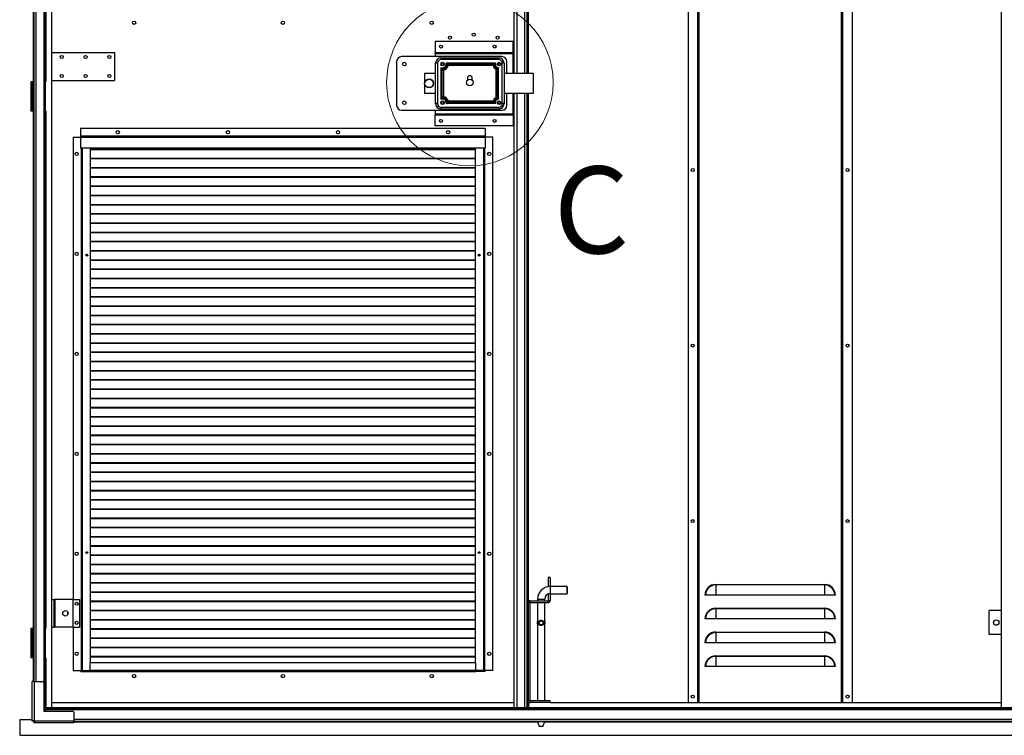
# Model space of a CAD drawing. Units: millimetres. Extents: x 9 to 412, y 8 to 290.
# Drawn here: x 241 to 313, y 150 to 202 of the extents above; entities that cross this region are included whole.
import ezdxf

# ---------------------------------------------------------------- set-up
doc = ezdxf.new("R2010")
doc.units = ezdxf.units.MM
doc.styles.add('SLDTEXTSTYLE0', font='TXT', dxfattribs={"width": 0.75})

msp = doc.modelspace()

# ---------------------------------------------------------------- linework, layer by layer
at = {"color": 8, "linetype": 'Continuous', "lineweight": 25}
for p, q in [((242.5898, 255.6435), (242.5898, 154.0087)), ((243.1724, 255.6846), (243.1724, 153.9675)), ((278.3181, 198.413), (278.3181, 243.5304)), ((278.4789, 198.413), (278.4789, 243.5304)), ((290.9572, 152.4565), (290.9572, 243.1087)), ((291.0355, 152.4565), (291.0355, 243.1087)), ((301.4268, 243.1087), (301.4268, 152.4565)), ((301.505, 243.1087), (301.505, 152.4565)), ((278.5572, 198.413), (278.5572, 235.7644)), ((242.4268, 197.8261), (242.4463, 197.8261)), ((278.3181, 152.0956), (278.3181, 196.9783)), ((278.4789, 152.0956), (278.4789, 196.9783)), ((278.5572, 159.8008), (278.5572, 196.9783)), ((245.9094, 192.9565), (245.9094, 154.8043)), ((245.9789, 192.9565), (245.9789, 154.8043)), ((275.3094, 154.8043), (275.3094, 192.9565)), ((275.3789, 154.8043), (275.3789, 192.9565)), ((280.1528, 160.9348), (280.1528, 160.6739)), ((280.1528, 160.6739), (280.1528, 160.413)), ((279.2398, 160.0217), (279.5007, 160.0217)), ((279.5007, 160.0217), (279.7615, 160.0217)), ((242.4268, 157.8696), (242.4463, 157.8696)), ((242.4028, 155.7174), (242.4028, 154.0087)), ((278.5572, 152.0956), (278.5572, 152.5471)), ((245.3594, 151.2391), (347.2985, 151.2391)), ((245.3594, 151.0522), (279.2484, 151.0522)), ((279.753, 151.0522), (315.031, 151.0522))]:
    msp.add_line(p, q, dxfattribs=at)
at = {"color": 7, "linetype": 'Continuous', "lineweight": 25}
for p, q in [((243.7528, 152.0956), (243.7528, 243.5304)), ((277.5355, 198.413), (277.5355, 243.5304)), ((277.7615, 198.413), (277.7615, 243.5304)), ((278.5441, 243.5304), (278.5441, 198.413)), ((290.2311, 243.1087), (290.2311, 152.4565)), ((290.9702, 152.4565), (290.9702, 243.1087)), ((301.492, 243.1087), (301.492, 152.4565)), ((302.2311, 243.1087), (302.2311, 152.4565)), ((313.1224, 152.0956), (313.1224, 243.5304)), ((242.4028, 235.413), (242.4028, 197.8478)), ((242.4463, 235.4783), (242.4463, 197.7826)), ((243.2159, 235.413), (243.2159, 197.8478)), ((243.3159, 235.413), (243.3159, 197.8478)), ((271.7746, 200.7522), (271.7746, 199.9391)), ((277.4702, 200.7522), (271.7746, 200.7522)), ((277.4702, 199.9391), (277.4702, 200.7522)), ((243.7528, 199.9563), (248.3398, 199.9563)), ((248.3398, 199.9563), (248.3398, 197.9129)), ((271.7746, 199.9391), (271.7746, 199.9348)), ((277.4702, 199.9391), (271.7746, 199.9391)), ((271.7746, 199.8783), (271.7746, 199.9348)), ((271.7746, 199.9348), (277.4702, 199.9348)), ((277.4702, 199.9348), (277.4702, 199.9391)), ((277.4702, 199.9348), (277.4702, 199.8783)), ((268.9485, 199.3043), (268.9485, 196.087)), ((276.6441, 199.6522), (269.2963, 199.6522)), ((271.7746, 199.8783), (271.7746, 199.6522)), ((271.7746, 199.8783), (277.4702, 199.8783)), ((272.1876, 199.5652), (272.1876, 199.4348)), ((272.1876, 199.5652), (276.405, 199.5652)), ((276.405, 199.4348), (272.1876, 199.4348)), ((276.405, 199.5652), (276.405, 199.4348)), ((276.992, 198.413), (276.992, 199.3043)), ((277.4702, 198.413), (277.4702, 199.8783)), ((271.9268, 199.1739), (271.7963, 199.1739)), ((271.7963, 196.2174), (271.7963, 199.1739)), ((271.9268, 199.1739), (271.9268, 196.2174)), ((272.1815, 198.8606), (272.1815, 196.5307)), ((272.2587, 198.7602), (272.2587, 198.7591)), ((272.2587, 198.7591), (272.2587, 196.6311)), ((272.2826, 196.6476), (272.2826, 198.7437)), ((272.3598, 198.6709), (272.3598, 196.7204)), ((276.1613, 199.1739), (272.5618, 199.1739)), ((276.0753, 199.0967), (272.6466, 199.0967)), ((272.6602, 199.0772), (276.0629, 199.0772)), ((275.9979, 199), (272.7251, 199)), ((276.0764, 199.0967), (276.0753, 199.0967)), ((276.2283, 196.678), (276.2283, 198.7133)), ((276.3055, 198.7642), (276.3055, 196.6271)), ((276.3217, 196.6182), (276.3217, 198.7743)), ((276.3989, 196.5545), (276.3989, 198.8368)), ((276.6659, 196.2174), (276.6659, 199.1739)), ((276.7963, 199.1739), (276.6659, 199.1739)), ((276.7963, 199.1739), (276.7963, 196.2174)), ((242.242, 197.8478), (242.4028, 197.8478)), ((242.242, 195.6739), (242.242, 197.8478)), ((242.3637, 197.7826), (242.2855, 197.7826)), ((242.2855, 197.7826), (242.2855, 195.7391)), ((242.3637, 197.7826), (242.3637, 195.7391)), ((242.3681, 197.7826), (242.3637, 197.7826)), ((242.3681, 197.7826), (242.3681, 195.7391)), ((242.4463, 197.7826), (242.3681, 197.7826)), ((242.4463, 197.8478), (242.4028, 197.8478)), ((242.4268, 197.8478), (242.4268, 197.8261)), ((242.4463, 197.7826), (242.4463, 195.7391)), ((243.2059, 197.8478), (243.2059, 195.6739)), ((243.2159, 197.8478), (243.2059, 197.8478)), ((243.2159, 197.8478), (243.3159, 197.8478)), ((243.283, 197.8478), (243.283, 195.6739)), ((243.7528, 197.9129), (248.3398, 197.9129)), ((271.7963, 198.413), (270.992, 198.413)), ((270.992, 198.413), (270.992, 196.9783)), ((274.1224, 198.087), (274.1224, 197.925)), ((274.4702, 197.925), (274.4702, 198.087)), ((278.9485, 198.413), (276.7963, 198.413)), ((278.9485, 196.9783), (278.9485, 198.413)), ((270.992, 196.9783), (271.7963, 196.9783)), ((275.9979, 196.3913), (272.7251, 196.3913)), ((276.3217, 196.617), (276.3217, 196.6182)), ((276.7963, 196.9783), (278.9485, 196.9783)), ((276.992, 196.087), (276.992, 196.9783)), ((277.4702, 195.4696), (277.4702, 196.9783)), ((277.5355, 152.0956), (277.5355, 196.9783)), ((277.7615, 152.0956), (277.7615, 196.9783)), ((278.5441, 196.9783), (278.5441, 152.0956)), ((242.4028, 195.6739), (242.242, 195.6739)), ((242.3637, 195.7391), (242.2855, 195.7391)), ((242.3637, 195.7391), (242.3681, 195.7391)), ((242.4463, 195.7391), (242.3681, 195.7391)), ((242.4028, 195.6739), (242.4028, 157.8913)), ((242.4028, 195.6739), (242.4463, 195.6739)), ((242.4463, 195.7391), (242.4463, 157.8261)), ((243.2059, 195.6739), (243.2159, 195.6739)), ((243.2159, 195.6739), (243.2159, 157.8913)), ((243.2159, 195.6739), (243.3159, 195.6739)), ((243.3159, 195.6739), (243.3159, 157.8913)), ((269.2963, 195.7391), (276.6441, 195.7391)), ((271.7746, 195.7391), (271.7746, 195.4696)), ((271.9268, 196.2174), (271.7963, 196.2174)), ((272.1876, 195.9565), (272.1876, 195.8261)), ((272.1876, 195.9565), (276.405, 195.9565)), ((276.405, 195.8261), (272.1876, 195.8261)), ((276.1613, 196.2174), (272.5618, 196.2174)), ((272.6466, 196.2946), (276.0764, 196.2946)), ((276.0629, 196.3141), (272.6602, 196.3141)), ((276.405, 195.9565), (276.405, 195.8261)), ((276.7963, 196.2174), (276.6659, 196.2174)), ((271.7746, 195.4696), (277.4702, 195.4696)), ((271.7746, 195.4696), (271.7746, 195.413)), ((271.7746, 195.413), (277.4702, 195.413)), ((271.7746, 195.4087), (271.7746, 195.413)), ((277.4702, 195.4087), (271.7746, 195.4087)), ((271.7746, 194.5956), (271.7746, 195.4087)), ((277.4702, 195.413), (277.4702, 195.4696)), ((277.4702, 195.413), (277.4702, 195.4087)), ((277.4702, 195.4087), (277.4702, 194.5956)), ((245.8615, 194.413), (245.8615, 193.8435)), ((275.4268, 194.413), (245.8615, 194.413)), ((277.4702, 194.5956), (271.7746, 194.5956)), ((275.4268, 194.413), (275.4268, 193.8435)), ((245.3181, 193.7609), (245.3181, 160)), ((245.3181, 193.7609), (245.8615, 193.7609)), ((245.8615, 193.8435), (245.8615, 193.8261)), ((275.4268, 193.8435), (245.8615, 193.8435)), ((275.4268, 193.8261), (245.8615, 193.8261)), ((245.8615, 193.8261), (245.8615, 193.7435)), ((245.8615, 193.7435), (245.8615, 192.9565)), ((275.4268, 193.7435), (245.8615, 193.7435)), ((275.4268, 193.8435), (275.4268, 193.8261)), ((275.4268, 193.8261), (275.4268, 193.7435)), ((275.9702, 193.7609), (275.4268, 193.7609)), ((275.4268, 193.7435), (275.4268, 192.9565)), ((275.9702, 154.8043), (275.9702, 193.7609)), ((275.4268, 192.9565), (245.8615, 192.9565)), ((245.9181, 192.9565), (245.9181, 154.8043)), ((246.5702, 192.9565), (246.5702, 155.3913)), ((274.7181, 192.8808), (246.5702, 192.8808)), ((274.7181, 192.8501), (246.5702, 192.8501)), ((274.7181, 155.3913), (274.7181, 192.9565)), ((275.3702, 154.8043), (275.3702, 192.9565)), ((274.7181, 192.2069), (246.5702, 192.2069)), ((274.7181, 192.1762), (246.5702, 192.1762)), ((274.7181, 191.533), (246.5702, 191.533)), ((274.7181, 191.5023), (246.5702, 191.5023)), ((274.7181, 190.8591), (246.5702, 190.8591)), ((274.7181, 190.8283), (246.5702, 190.8283)), ((274.7181, 190.1852), (246.5702, 190.1852)), ((274.7181, 190.1544), (246.5702, 190.1544)), ((274.7181, 189.5113), (246.5702, 189.5113)), ((274.7181, 189.4805), (246.5702, 189.4805)), ((274.7181, 188.8374), (246.5702, 188.8374)), ((274.7181, 188.8066), (246.5702, 188.8066)), ((274.7181, 188.1634), (246.5702, 188.1634)), ((274.7181, 188.1327), (246.5702, 188.1327)), ((274.7181, 187.4895), (246.5702, 187.4895)), ((274.7181, 187.4588), (246.5702, 187.4588)), ((274.7181, 186.8156), (246.5702, 186.8156)), ((274.7181, 186.7849), (246.5702, 186.7849)), ((274.7181, 186.1417), (246.5702, 186.1417)), ((274.7181, 186.111), (246.5702, 186.111)), ((246.2585, 185.1881), (246.3265, 185.1308)), ((246.2852, 185.2135), (246.3603, 185.1502)), ((246.3603, 185.1502), (246.3277, 185.1308)), ((246.3603, 185.1502), (246.3603, 185.2074)), ((274.7181, 185.4678), (246.5702, 185.4678)), ((274.7181, 185.437), (246.5702, 185.437)), ((274.9299, 185.1502), (275.0043, 185.2128)), ((274.9299, 185.2089), (274.9299, 185.1502)), ((274.9299, 185.1502), (274.9626, 185.1308)), ((274.9637, 185.1308), (275.0304, 185.187)), ((274.7181, 184.7939), (246.5702, 184.7939)), ((274.7181, 184.7631), (246.5702, 184.7631)), ((274.7181, 184.12), (246.5702, 184.12)), ((274.7181, 184.0892), (246.5702, 184.0892)), ((274.7181, 183.4461), (246.5702, 183.4461)), ((274.7181, 183.4153), (246.5702, 183.4153)), ((274.7181, 182.7721), (246.5702, 182.7721)), ((274.7181, 182.7414), (246.5702, 182.7414)), ((274.7181, 182.0982), (246.5702, 182.0982)), ((274.7181, 182.0675), (246.5702, 182.0675)), ((274.7181, 181.4243), (246.5702, 181.4243)), ((274.7181, 181.3936), (246.5702, 181.3936)), ((274.7181, 180.7504), (246.5702, 180.7504)), ((274.7181, 180.7197), (246.5702, 180.7197)), ((274.7181, 180.0765), (246.5702, 180.0765)), ((274.7181, 180.0457), (246.5702, 180.0457)), ((274.7181, 179.4026), (246.5702, 179.4026)), ((274.7181, 179.3718), (246.5702, 179.3718)), ((274.7181, 178.7287), (246.5702, 178.7287)), ((274.7181, 178.6979), (246.5702, 178.6979)), ((274.7181, 178.0547), (246.5702, 178.0547)), ((274.7181, 178.024), (246.5702, 178.024)), ((274.7181, 177.3808), (246.5702, 177.3808)), ((274.7181, 177.3501), (246.5702, 177.3501)), ((274.7181, 176.7069), (246.5702, 176.7069)), ((274.7181, 176.6762), (246.5702, 176.6762)), ((274.7181, 176.033), (246.5702, 176.033)), ((274.7181, 176.0023), (246.5702, 176.0023)), ((274.7181, 175.3591), (246.5702, 175.3591)), ((274.7181, 175.3283), (246.5702, 175.3283)), ((274.7181, 174.6852), (246.5702, 174.6852)), ((274.7181, 174.6544), (246.5702, 174.6544)), ((274.7181, 174.0113), (246.5702, 174.0113)), ((274.7181, 173.9805), (246.5702, 173.9805)), ((274.7181, 173.3374), (246.5702, 173.3374)), ((274.7181, 173.3066), (246.5702, 173.3066)), ((274.7181, 172.6634), (246.5702, 172.6634)), ((274.7181, 172.6327), (246.5702, 172.6327)), ((274.7181, 171.9895), (246.5702, 171.9895)), ((274.7181, 171.9588), (246.5702, 171.9588)), ((274.7181, 171.3156), (246.5702, 171.3156)), ((274.7181, 171.2849), (246.5702, 171.2849)), ((274.7181, 170.6417), (246.5702, 170.6417)), ((274.7181, 170.611), (246.5702, 170.611)), ((274.7181, 169.9678), (246.5702, 169.9678)), ((274.7181, 169.937), (246.5702, 169.937)), ((274.7181, 169.2939), (246.5702, 169.2939)), ((274.7181, 169.2631), (246.5702, 169.2631)), ((274.7181, 168.62), (246.5702, 168.62)), ((274.7181, 168.5892), (246.5702, 168.5892)), ((274.7181, 167.9461), (246.5702, 167.9461)), ((274.7181, 167.9153), (246.5702, 167.9153)), ((274.7181, 167.2721), (246.5702, 167.2721)), ((274.7181, 167.2414), (246.5702, 167.2414)), ((274.7181, 166.5982), (246.5702, 166.5982)), ((274.7181, 166.5675), (246.5702, 166.5675)), ((274.7181, 165.9243), (246.5702, 165.9243)), ((274.7181, 165.8936), (246.5702, 165.8936)), ((274.7181, 165.2504), (246.5702, 165.2504)), ((274.7181, 165.2197), (246.5702, 165.2197)), ((274.7181, 164.5765), (246.5702, 164.5765)), ((274.7181, 164.5457), (246.5702, 164.5457)), ((274.7181, 163.9026), (246.5702, 163.9026)), ((274.7181, 163.8718), (246.5702, 163.8718)), ((274.7181, 163.2287), (246.5702, 163.2287)), ((274.7181, 163.1979), (246.5702, 163.1979)), ((274.7181, 162.5547), (246.5702, 162.5547)), ((274.7181, 162.524), (246.5702, 162.524)), ((274.7181, 161.8808), (246.5702, 161.8808)), ((274.7181, 161.8501), (246.5702, 161.8501)), ((274.7181, 161.2069), (246.5702, 161.2069)), ((274.7181, 161.1762), (246.5702, 161.1762)), ((280.1528, 161.587), (280.0224, 161.587)), ((280.0224, 161.587), (280.0224, 160.9565)), ((280.1528, 161.587), (280.1528, 160.9565)), ((274.7181, 160.533), (246.5702, 160.533)), ((274.7181, 160.5023), (246.5702, 160.5023)), ((280.0224, 160.9565), (280.1528, 160.9565)), ((280.0224, 160.9254), (280.0224, 160.9565)), ((280.1528, 160.3913), (280.0224, 160.3913)), ((280.0224, 160.3913), (280.0224, 159.913)), ((280.1528, 160.9348), (280.1528, 160.9565)), ((281.392, 160.9348), (280.1528, 160.9348)), ((280.1528, 160.413), (281.392, 160.413)), ((280.1528, 160.3913), (280.1528, 160.413)), ((280.1528, 160.3913), (280.1528, 159.913)), ((281.4137, 160.913), (281.392, 160.9348)), ((281.392, 160.413), (281.392, 160.9348)), ((281.392, 160.413), (281.4137, 160.4348)), ((281.4137, 160.913), (281.4137, 160.4348)), ((292.2528, 161.087), (292.2528, 161.0488)), ((292.2528, 161.087), (300.2094, 161.087)), ((292.2528, 161.0488), (292.2528, 160.3043)), ((300.2094, 161.0488), (292.2528, 161.0488)), ((300.2094, 161.087), (300.2094, 161.0488)), ((300.2094, 161.0488), (300.2094, 160.3043)), ((243.7528, 160), (243.9268, 160)), ((243.9268, 157.9565), (243.9268, 160)), ((244.0137, 160), (243.9268, 160)), ((244.0137, 157.9565), (244.0137, 160)), ((245.3181, 160), (244.0137, 160)), ((245.3181, 157.9565), (245.3181, 160)), ((245.3181, 160), (245.7746, 160)), ((245.7746, 160), (245.7746, 157.9565)), ((274.7181, 159.8591), (246.5702, 159.8591)), ((274.7181, 159.8283), (246.5702, 159.8283)), ((278.6746, 159.7391), (278.5441, 159.7391)), ((278.6746, 159.7391), (278.6746, 152.6087)), ((278.6963, 159.7609), (278.6963, 159.8913)), ((278.6963, 159.8913), (280.0007, 159.8913)), ((278.6963, 159.7609), (280.0007, 159.7609)), ((279.2398, 160.0217), (279.2398, 159.8913)), ((279.2398, 159.7609), (279.2398, 158.4122)), ((279.7615, 159.8913), (279.7615, 160.0217)), ((279.7615, 158.4123), (279.7615, 159.7609)), ((280.0007, 159.8913), (280.0007, 159.7609)), ((280.0224, 159.913), (280.1528, 159.913)), ((291.5084, 160.3043), (291.4702, 160.3043)), ((292.2528, 160.3043), (291.5084, 160.3043)), ((300.2094, 160.3043), (292.2528, 160.3043)), ((300.9538, 160.3043), (300.2094, 160.3043)), ((300.992, 160.3043), (300.9538, 160.3043)), ((244.9268, 158.8886), (244.9268, 159.0679)), ((274.7181, 159.1852), (246.5702, 159.1852)), ((274.7181, 159.1544), (246.5702, 159.1544)), ((292.2528, 159.3478), (292.2528, 159.3096)), ((292.2528, 159.3478), (300.2094, 159.3478)), ((292.2528, 159.3096), (292.2528, 158.5652)), ((300.2094, 159.3096), (292.2528, 159.3096)), ((300.2094, 159.3478), (300.2094, 159.3096)), ((300.2094, 159.3096), (300.2094, 158.5652)), ((312.2224, 157.4348), (312.2224, 159.1739)), ((313.1224, 159.1739), (312.2224, 159.1739)), ((274.7181, 158.5113), (246.5702, 158.5113)), ((274.7181, 158.4805), (246.5702, 158.4805)), ((279.25, 158.4272), (279.2616, 158.4419)), ((279.25, 158.138), (279.25, 158.4272)), ((279.2616, 158.4419), (279.2692, 158.4419)), ((279.2692, 158.4419), (279.2692, 158.1233)), ((279.7321, 158.1233), (279.7321, 158.4419)), ((279.7321, 158.4419), (279.7398, 158.4419)), ((279.7514, 158.4272), (279.7514, 158.138)), ((291.5084, 158.5652), (291.4702, 158.5652)), ((292.2528, 158.5652), (291.5084, 158.5652)), ((300.2094, 158.5652), (292.2528, 158.5652)), ((300.9538, 158.5652), (300.2094, 158.5652)), ((300.992, 158.5652), (300.9538, 158.5652)), ((242.242, 157.8913), (242.4028, 157.8913)), ((242.242, 155.7174), (242.242, 157.8913)), ((242.3637, 157.8261), (242.2855, 157.8261)), ((242.2855, 157.8261), (242.2855, 155.7826)), ((242.3637, 157.8261), (242.3637, 155.7826)), ((242.3681, 157.8261), (242.3637, 157.8261)), ((242.3681, 157.8261), (242.3681, 155.7826)), ((242.4463, 157.8261), (242.3681, 157.8261)), ((242.4463, 157.8913), (242.4028, 157.8913)), ((242.4268, 157.8913), (242.4268, 157.8696)), ((242.4463, 157.8261), (242.4463, 155.7826)), ((243.2059, 157.8913), (243.2059, 155.7174)), ((243.2159, 157.8913), (243.2059, 157.8913)), ((243.2159, 157.8913), (243.3159, 157.8913)), ((243.283, 157.8913), (243.283, 155.7174)), ((243.7528, 157.9565), (243.9268, 157.9565)), ((244.0137, 157.9565), (243.9268, 157.9565)), ((245.3181, 157.9565), (244.0137, 157.9565)), ((245.3181, 157.9565), (245.7746, 157.9565)), ((245.3181, 157.9565), (245.3181, 154.8043)), ((274.7181, 157.8374), (246.5702, 157.8374)), ((274.7181, 157.8066), (246.5702, 157.8066)), ((279.2398, 158.153), (279.2398, 152.587)), ((279.2692, 158.1233), (279.2616, 158.1233)), ((279.7398, 158.1233), (279.7321, 158.1233)), ((279.7514, 158.138), (279.7398, 158.1233)), ((279.7615, 152.587), (279.7615, 158.1517)), ((292.2528, 157.6087), (292.2528, 157.5705)), ((292.2528, 157.6087), (300.2094, 157.6087)), ((292.2528, 157.5705), (292.2528, 156.8261)), ((300.2094, 157.5705), (292.2528, 157.5705)), ((300.2094, 157.6087), (300.2094, 157.5705)), ((300.2094, 157.5705), (300.2094, 156.8261)), ((274.7181, 157.1634), (246.5702, 157.1634)), ((274.7181, 157.1327), (246.5702, 157.1327)), ((291.5084, 156.8261), (291.4702, 156.8261)), ((292.2528, 156.8261), (291.5084, 156.8261)), ((300.2094, 156.8261), (292.2528, 156.8261)), ((300.9538, 156.8261), (300.2094, 156.8261)), ((300.992, 156.8261), (300.9538, 156.8261)), ((313.1224, 157.4348), (312.2224, 157.4348)), ((274.7181, 156.4895), (246.5702, 156.4895)), ((274.7181, 156.4588), (246.5702, 156.4588)), ((242.4028, 155.7174), (242.242, 155.7174)), ((242.3637, 155.7826), (242.2855, 155.7826)), ((242.3637, 155.7826), (242.3681, 155.7826)), ((242.4463, 155.7826), (242.3681, 155.7826)), ((242.4028, 155.7174), (242.4463, 155.7174)), ((242.4463, 155.7826), (242.4463, 154.0087)), ((243.2059, 155.7174), (243.2159, 155.7174)), ((243.2159, 155.7174), (243.2159, 152.1826)), ((243.2159, 155.7174), (243.3159, 155.7174)), ((243.3159, 155.7174), (243.3159, 152.1826)), ((246.5572, 155.3913), (274.7311, 155.3913)), ((246.5572, 154.8217), (246.5572, 155.3913)), ((274.7181, 155.8156), (246.5702, 155.8156)), ((274.7181, 155.7849), (246.5702, 155.7849)), ((274.7311, 154.8217), (274.7311, 155.3913)), ((292.2528, 155.8696), (292.2528, 155.8314)), ((292.2528, 155.8696), (300.2094, 155.8696)), ((292.2528, 155.8314), (292.2528, 155.087)), ((300.2094, 155.8314), (292.2528, 155.8314)), ((300.2094, 155.8696), (300.2094, 155.8314)), ((300.2094, 155.8314), (300.2094, 155.087)), ((245.3181, 154.8043), (245.8833, 154.8043)), ((245.8833, 154.7391), (245.8833, 154.8043)), ((245.8833, 154.8043), (245.9181, 154.8043)), ((245.8833, 154.7391), (246.5572, 154.7391)), ((245.9181, 154.8043), (245.9789, 154.8043)), ((245.9789, 154.8043), (246.5572, 154.8043)), ((246.5572, 154.8217), (274.7311, 154.8217)), ((246.5572, 154.8217), (246.5572, 154.7391)), ((246.5572, 154.7391), (274.7311, 154.7391)), ((246.6007, 154.7174), (246.6007, 154.7391)), ((274.6876, 154.7174), (246.6007, 154.7174)), ((246.6224, 154.7391), (246.6224, 154.7217)), ((246.6224, 154.7217), (274.6659, 154.7217)), ((246.6224, 154.7217), (246.6224, 154.7174)), ((274.6659, 154.7391), (274.6659, 154.7217)), ((274.6659, 154.7217), (274.6659, 154.7174)), ((274.6876, 154.7391), (274.6876, 154.7174)), ((274.7311, 154.8217), (274.7311, 154.7391)), ((275.3094, 154.8043), (274.7311, 154.8043)), ((275.405, 154.7391), (274.7311, 154.7391)), ((275.3702, 154.8043), (275.3094, 154.8043)), ((275.405, 154.8043), (275.3702, 154.8043)), ((275.405, 154.7391), (275.405, 154.8043)), ((275.9702, 154.8043), (275.405, 154.8043)), ((291.5084, 155.087), (291.4702, 155.087)), ((292.2528, 155.087), (291.5084, 155.087)), ((300.2094, 155.087), (292.2528, 155.087)), ((300.9538, 155.087), (300.2094, 155.087)), ((300.992, 155.087), (300.9538, 155.087)), ((242.3159, 151.1435), (242.3159, 154.0087)), ((242.4681, 154.0087), (242.3159, 154.0087)), ((242.4681, 154.0087), (242.4681, 151.1435)), ((242.4681, 154.0087), (243.0985, 154.0087)), ((243.1855, 153.9217), (243.1855, 151.8348)), ((278.6746, 152.6087), (278.5441, 152.6087)), ((278.6963, 152.587), (278.6963, 152.4565)), ((280.1528, 152.587), (278.6963, 152.587)), ((280.1528, 152.4565), (280.1528, 152.587)), ((243.1855, 151.8348), (245.2724, 151.8348)), ((243.2059, 152.1826), (243.2059, 151.8348)), ((243.2159, 152.1826), (243.2059, 152.1826)), ((243.2159, 152.1826), (243.3159, 152.1826)), ((243.283, 152.1826), (243.283, 151.8348)), ((243.3246, 152.0956), (349.3333, 152.0956)), ((243.3246, 151.9956), (243.3246, 152.0956)), ((243.3246, 151.9956), (349.3333, 151.9956)), ((243.3246, 151.9956), (243.3246, 151.9522)), ((243.3246, 151.9522), (349.3333, 151.9522)), ((243.3246, 151.8348), (243.3246, 151.9522)), ((243.7528, 152.4565), (277.5355, 152.4565)), ((245.3594, 151.7478), (245.3594, 151.1174)), ((278.5789, 152.4565), (278.6963, 152.4565)), ((278.5789, 152.4565), (278.5789, 152.0956)), ((280.1528, 152.4565), (278.6963, 152.4565)), ((280.1528, 152.4565), (313.1224, 152.4565)), ((241.4159, 151.1956), (241.4159, 150.0652)), ((242.3159, 151.1956), (241.4159, 151.1956)), ((242.3159, 151.1435), (242.4681, 151.1435)), ((242.3159, 151.1049), (242.3159, 151.1435)), ((242.4463, 151.1049), (242.3159, 151.1049)), ((242.4463, 151.1049), (242.4463, 151.1435)), ((242.4555, 151.0956), (242.4555, 150.9652)), ((242.4941, 151.0956), (242.4555, 151.0956)), ((242.4681, 151.1435), (242.4941, 151.1435)), ((242.4941, 151.1435), (242.4941, 151.1174)), ((242.4941, 151.1174), (245.3594, 151.1174)), ((242.4941, 151.1174), (242.4941, 150.9652)), ((245.3594, 150.9652), (245.3594, 151.1174)), ((245.3594, 151.0956), (347.2985, 151.0956)), ((279.2398, 151.0956), (279.2398, 151.0758)), ((279.2398, 151.0758), (279.3702, 150.7174)), ((279.2398, 151.0758), (279.5007, 151.0758)), ((279.5007, 151.0758), (279.7615, 151.0758)), ((279.6311, 150.7174), (279.7615, 151.0758)), ((279.7615, 151.0758), (279.7615, 151.0956)), ((242.4941, 150.9652), (242.4555, 150.9652)), ((245.3594, 150.9652), (242.4941, 150.9652)), ((279.5007, 150.7174), (279.3702, 150.7174)), ((279.6311, 150.7174), (279.5007, 150.7174)), ((241.4159, 150.0652), (351.242, 150.0652))]:
    msp.add_line(p, q, dxfattribs=at)
at = {"color": 7, "linetype": 'Continuous', "lineweight": 18}
msp.add_circle((274.2963, 197.7609), 6.0817, dxfattribs=at)
at = {"color": 7, "linetype": 'Continuous', "lineweight": 25}
for centre, radius in [((249.7746, 202.1304), 0.1196), ((260.6441, 202.1304), 0.1196), ((271.5137, 202.1304), 0.1196), ((274.5789, 201.2609), 0.1109), ((272.8398, 201.0435), 0.1109), ((276.3181, 201.0435), 0.1109), ((272.1876, 200.3913), 0.1109), ((276.1007, 200.3913), 0.1109), ((244.492, 199.6303), 0.1109), ((246.2311, 199.6303), 0.1109), ((247.9702, 199.6303), 0.1109), ((269.5137, 199.1087), 0.1304), ((272.2963, 199.1087), 0.1304), ((276.4268, 199.1087), 0.1304), ((272.2963, 199.1087), 0.0913), ((276.4268, 199.1087), 0.0913), ((244.492, 198.2389), 0.1109), ((246.2311, 198.2389), 0.1109), ((247.9702, 198.2389), 0.1109), ((271.3181, 197.6956), 0.3261), ((271.3181, 197.6956), 0.3043), ((274.2963, 197.7609), 0.2391), ((269.5137, 196.2826), 0.1304), ((272.2963, 196.2826), 0.1304), ((272.2963, 196.2826), 0.0913), ((276.4268, 196.2826), 0.1304), ((276.4268, 196.2826), 0.0913), ((272.1876, 194.9565), 0.1109), ((276.1007, 194.9565), 0.1109), ((248.5789, 194.1304), 0.1196), ((256.6224, 194.1304), 0.1196), ((264.6659, 194.1304), 0.1196), ((272.7094, 194.1304), 0.1196), ((245.5789, 192.5435), 0.1196), ((275.7094, 192.5435), 0.1196), ((290.5789, 191.3696), 0.1109), ((301.8833, 191.3696), 0.1109), ((245.5789, 185.2391), 0.1196), ((246.3181, 185.1522), 0.0696), ((274.9702, 185.1522), 0.0696), ((275.7094, 185.2391), 0.1196), ((290.5789, 178.5435), 0.1109), ((301.8833, 178.5435), 0.1109), ((245.5789, 177.9348), 0.1196), ((275.7094, 177.9348), 0.1196), ((245.5789, 170.6304), 0.1196), ((275.7094, 170.6304), 0.1196), ((290.5789, 165.7174), 0.1109), ((301.8833, 165.7174), 0.1109), ((245.5789, 163.3261), 0.1196), ((246.3181, 163.413), 0.0696), ((274.9702, 163.413), 0.0696), ((275.7094, 163.3261), 0.1196), ((245.5789, 159.6739), 0.1109), ((244.7528, 158.9783), 0.1957), ((245.5789, 158.2826), 0.1109), ((279.5007, 158.2826), 0.165), ((279.5007, 158.2826), 0.144), ((312.7441, 158.3043), 0.1957), ((245.5789, 156.0217), 0.1196), ((275.7094, 156.0217), 0.1196), ((249.7746, 154.3913), 0.1196), ((260.6441, 154.3913), 0.1196), ((271.5137, 154.3913), 0.1196), ((290.5789, 152.8913), 0.1109), ((301.8833, 152.8913), 0.1109)]:
    msp.add_circle(centre, radius, dxfattribs=at)
for centre, radius, start, end in [((269.2963, 199.3043), 0.3478, 90, 180), ((272.1876, 199.1739), 0.3913, 90, 180), ((272.1876, 199.1739), 0.2609, 90, 180), ((276.405, 199.1739), 0.3913, 0, 90), ((276.405, 199.1739), 0.2609, 0, 90), ((276.6441, 199.3043), 0.3478, 0, 90), ((272.2963, 199.1087), 0.2734, 245.171268, 13.80265), ((272.2963, 199.1087), 0.3505, 263.839054, 357.867457), ((272.2963, 199.1087), 0.3652, 267.84485, 355.047532), ((272.2963, 199.1087), 0.4424, 278.243762, 345.776695), ((272.2963, 199.1087), 0.3505, 357.867457, 358.046493), ((276.4268, 199.1087), 0.4424, 194.223305, 243.345205), ((276.4268, 199.1087), 0.3652, 184.952468, 250.602859), ((276.4268, 199.1087), 0.3505, 181.953507, 252.370316), ((276.4268, 199.1087), 0.2734, 166.19735, 264.141908), ((276.4268, 199.1087), 0.3505, 252.370316, 252.557958), ((242.4702, 197.8261), 0.0435, 180, 236.632987), ((274.2963, 198.087), 0.1739, 0, 180), ((272.2963, 196.2826), 0.2734, 346.19735, 114.828732), ((272.2963, 196.2826), 0.3505, 95.981014, 96.160946), ((272.2963, 196.2826), 0.3505, 2.132543, 95.981014), ((272.2963, 196.2826), 0.3652, 4.952468, 92.15515), ((272.2963, 196.2826), 0.4424, 14.223305, 81.756238), ((276.4268, 196.2826), 0.4424, 116.654795, 165.776695), ((276.4268, 196.2826), 0.3652, 109.397141, 175.047532), ((276.4268, 196.2826), 0.3505, 107.442042, 177.867457), ((276.4268, 196.2826), 0.2734, 95.858092, 193.80265), ((269.2963, 196.087), 0.3478, 180, 270), ((272.1876, 196.2174), 0.3913, 180, 270), ((272.1876, 196.2174), 0.2609, 180, 270), ((272.2963, 196.2826), 0.3505, 1.953507, 2.132543), ((276.4268, 196.2826), 0.3505, 177.867457, 178.046493), ((276.405, 196.2174), 0.2609, 270, 0), ((276.405, 196.2174), 0.3913, 270, 0), ((276.6441, 196.087), 0.3478, 270, 0), ((280.1528, 160.0217), 0.913, 90, 180), ((280.1528, 160.0217), 0.3913, 90, 180), ((292.2528, 160.3043), 0.7826, 90, 180), ((292.2528, 160.3043), 0.7444, 90, 180), ((300.2094, 160.3043), 0.7826, 0, 90), ((300.2094, 160.3043), 0.7444, 0, 90), ((278.6963, 159.7391), 0.1522, 90, 180), ((278.6963, 159.7391), 0.0217, 90, 180), ((280.0007, 159.913), 0.1522, 270, 0), ((280.0007, 159.913), 0.0217, 270, 0), ((292.2528, 158.5652), 0.7826, 90, 180), ((292.2528, 158.5652), 0.7444, 90, 180), ((300.2094, 158.5652), 0.7826, 0, 90), ((300.2094, 158.5652), 0.7444, 0, 90), ((279.4485, 158.2826), 0.2456, 143.941037, 216.058963), ((279.5528, 158.2826), 0.2456, 323.941037, 36.058963), ((242.4702, 157.8696), 0.0435, 180, 236.632987), ((292.2528, 156.8261), 0.7826, 90, 180), ((292.2528, 156.8261), 0.7444, 90, 180), ((300.2094, 156.8261), 0.7826, 0, 90), ((300.2094, 156.8261), 0.7444, 0, 90), ((292.2528, 155.087), 0.7826, 90, 180), ((292.2528, 155.087), 0.7444, 90, 180), ((300.2094, 155.087), 0.7826, 0, 90), ((300.2094, 155.087), 0.7444, 0, 90), ((243.0985, 153.9217), 0.087, 0, 90), ((278.6963, 152.6087), 0.1522, 180, 270), ((278.6963, 152.6087), 0.0217, 180, 270), ((245.2724, 151.7478), 0.087, 0, 90)]:
    msp.add_arc(centre, radius, start, end, dxfattribs=at)
for points, knots in [([(272.2587, 198.7602), (272.2586, 198.7603), (272.2567, 198.7624), (272.2449, 198.7757), (272.2232, 198.8015), (272.2009, 198.8315), (272.1867, 198.8525), (272.183, 198.8583), (272.1815, 198.8606)], [0, 0, 0, 0, 0.0024655, 0.0560931, 0.3574208, 0.6768233, 0.868663, 1, 1, 1, 1]), ([(272.2826, 198.7437), (272.2827, 198.7436), (272.2942, 198.7317), (272.3143, 198.7119), (272.3382, 198.6898), (272.3535, 198.6763), (272.3577, 198.6726), (272.3598, 198.6709)], [0, 0, 0, 0, 0.00276368, 0.37353686, 0.62397791, 0.82123028, 1, 1, 1, 1]), ([(272.6466, 199.0967), (272.6466, 199.0968), (272.6452, 199.0983), (272.6353, 199.1084), (272.6148, 199.1286), (272.5896, 199.1513), (272.5698, 199.1676), (272.5642, 199.172), (272.5618, 199.1739)], [0, 0, 0, 0, 0.0026379, 0.0426828, 0.3041174, 0.6186529, 0.8324437, 1, 1, 1, 1]), ([(272.6602, 199.0772), (272.6603, 199.0771), (272.6693, 199.0673), (272.6857, 199.0486), (272.7055, 199.0248), (272.7183, 199.0087), (272.7236, 199.002), (272.7249, 199.0003), (272.7251, 199)], [0, 0, 0, 0, 0.0028629, 0.3091979, 0.5743633, 0.7847826, 0.961605, 1, 1, 1, 1]), ([(276.0629, 199.0772), (276.0628, 199.0771), (276.0538, 199.0673), (276.0373, 199.0486), (276.0176, 199.0248), (276.0048, 199.0087), (275.9995, 199.002), (275.9982, 199.0003), (275.9979, 199)], [0, 0, 0, 0, 0.0028629, 0.3091979, 0.5743633, 0.7847826, 0.961605, 1, 1, 1, 1]), ([(276.0764, 199.0967), (276.0765, 199.0968), (276.0779, 199.0983), (276.0878, 199.1084), (276.1083, 199.1286), (276.1335, 199.1513), (276.1533, 199.1676), (276.1589, 199.172), (276.1613, 199.1739)], [0, 0, 0, 0, 0.0026379, 0.0426828, 0.3041174, 0.6186529, 0.8324437, 1, 1, 1, 1]), ([(276.3055, 198.7642), (276.3054, 198.7641), (276.3011, 198.7611), (276.2884, 198.7522), (276.2687, 198.739), (276.2492, 198.7264), (276.2346, 198.7172), (276.2304, 198.7146), (276.2283, 198.7133)], [0, 0, 0, 0, 0.0031137, 0.1284912, 0.3808609, 0.5984614, 0.7988957, 1, 1, 1, 1]), ([(276.3989, 198.8368), (276.3968, 198.8349), (276.3928, 198.8313), (276.378, 198.8184), (276.3559, 198.8001), (276.335, 198.7841), (276.3232, 198.7754), (276.3218, 198.7744), (276.3217, 198.7743)], [0, 0, 0, 0, 0.1892898, 0.3772767, 0.6524722, 0.9588998, 0.9970273, 1, 1, 1, 1]), ([(272.2587, 196.6311), (272.2586, 196.631), (272.2567, 196.6289), (272.2449, 196.6156), (272.2232, 196.5897), (272.2009, 196.5598), (272.1867, 196.5388), (272.183, 196.533), (272.1815, 196.5307)], [0, 0, 0, 0, 0.0024655, 0.0560931, 0.3574208, 0.6768233, 0.868663, 1, 1, 1, 1]), ([(272.3598, 196.7204), (272.3577, 196.7187), (272.3535, 196.715), (272.3382, 196.7015), (272.3143, 196.6794), (272.2942, 196.6596), (272.2827, 196.6477), (272.2826, 196.6476)], [0, 0, 0, 0, 0.1787697, 0.3760221, 0.6264631, 0.9972363, 1, 1, 1, 1]), ([(272.7251, 196.3913), (272.7249, 196.391), (272.7236, 196.3893), (272.7183, 196.3826), (272.7055, 196.3665), (272.6857, 196.3427), (272.6693, 196.324), (272.6603, 196.3142), (272.6602, 196.3141)], [0, 0, 0, 0, 0.03839497, 0.21521743, 0.42563675, 0.69080211, 0.99713708, 1, 1, 1, 1]), ([(275.9979, 196.3913), (275.9982, 196.391), (275.9995, 196.3893), (276.0048, 196.3826), (276.0176, 196.3665), (276.0373, 196.3427), (276.0538, 196.324), (276.0628, 196.3142), (276.0629, 196.3141)], [0, 0, 0, 0, 0.038395, 0.2152174, 0.4256367, 0.6908021, 0.9971371, 1, 1, 1, 1]), ([(276.2283, 196.678), (276.2304, 196.6767), (276.2346, 196.6741), (276.2492, 196.6649), (276.2687, 196.6523), (276.2884, 196.6391), (276.3011, 196.6302), (276.3054, 196.6272), (276.3055, 196.6271)], [0, 0, 0, 0, 0.2011043, 0.4015386, 0.6191391, 0.8715088, 0.9968863, 1, 1, 1, 1]), ([(276.3989, 196.5545), (276.3968, 196.5564), (276.3928, 196.56), (276.378, 196.5729), (276.3559, 196.5912), (276.335, 196.6072), (276.3232, 196.6159), (276.3218, 196.6169), (276.3217, 196.617)], [0, 0, 0, 0, 0.1892898, 0.3772767, 0.6524722, 0.9588998, 0.9970273, 1, 1, 1, 1]), ([(272.5618, 196.2174), (272.564, 196.2191), (272.5687, 196.2228), (272.5858, 196.2368), (272.6122, 196.2602), (272.6345, 196.282), (272.6466, 196.2945), (272.6466, 196.2946)], [0, 0, 0, 0, 0.1538889, 0.337885, 0.628221, 0.9973608, 1, 1, 1, 1]), ([(276.1613, 196.2174), (276.1589, 196.2193), (276.1533, 196.2237), (276.1335, 196.24), (276.1083, 196.2627), (276.0878, 196.2829), (276.0779, 196.293), (276.0765, 196.2945), (276.0764, 196.2946)], [0, 0, 0, 0, 0.16755631, 0.38134706, 0.69588264, 0.95731723, 0.99736207, 1, 1, 1, 1]), ([(279.371, 158.1487), (279.3884, 158.1321), (279.4172, 158.1046), (279.4735, 158.0867), (279.5235, 158.0861), (279.5705, 158.1001), (279.6128, 158.1273), (279.6499, 158.1702), (279.6734, 158.2256), (279.6802, 158.2869), (279.6717, 158.3433), (279.6485, 158.3968), (279.611, 158.4405), (279.5602, 158.4704), (279.5063, 158.4811), (279.455, 158.4741), (279.4102, 158.4539), (279.37, 158.4197), (279.3375, 158.3688), (279.3211, 158.3044), (279.3252, 158.2402), (279.3422, 158.1882), (279.3618, 158.1614), (279.371, 158.1487)], [0, 0, 0, 0, 0.0624903, 0.1039704, 0.1455938, 0.184285, 0.2257239, 0.2749227, 0.3331515, 0.3796627, 0.4262059, 0.4736184, 0.5300925, 0.5768433, 0.6238958, 0.6640772, 0.7033021, 0.7479319, 0.8017316, 0.8614224, 0.9124716, 0.9584147, 1, 1, 1, 1]), ([(279.7398, 158.4419), (279.7428, 158.4382), (279.7467, 158.4335), (279.7505, 158.4283), (279.7514, 158.4272)], [0, 0, 0, 0, 0.7705755, 1, 1, 1, 1]), ([(279.2616, 158.1233), (279.2585, 158.127), (279.2546, 158.1317), (279.2508, 158.1369), (279.25, 158.138)], [0, 0, 0, 0, 0.7705755, 1, 1, 1, 1])]:
    msp.add_open_spline(points, degree=3, knots=knots, dxfattribs=at)

# ---------------------------------------------------------------- texts
at = {"color": 7, "linetype": 'Continuous', "lineweight": 18, "insert": (280.4135, 191.6306), "char_height": 6.35, "attachment_point": 1, "style": 'SLDTEXTSTYLE0'}
msp.add_mtext('C', dxfattribs=at)

doc.saveas('drawing.dxf')
